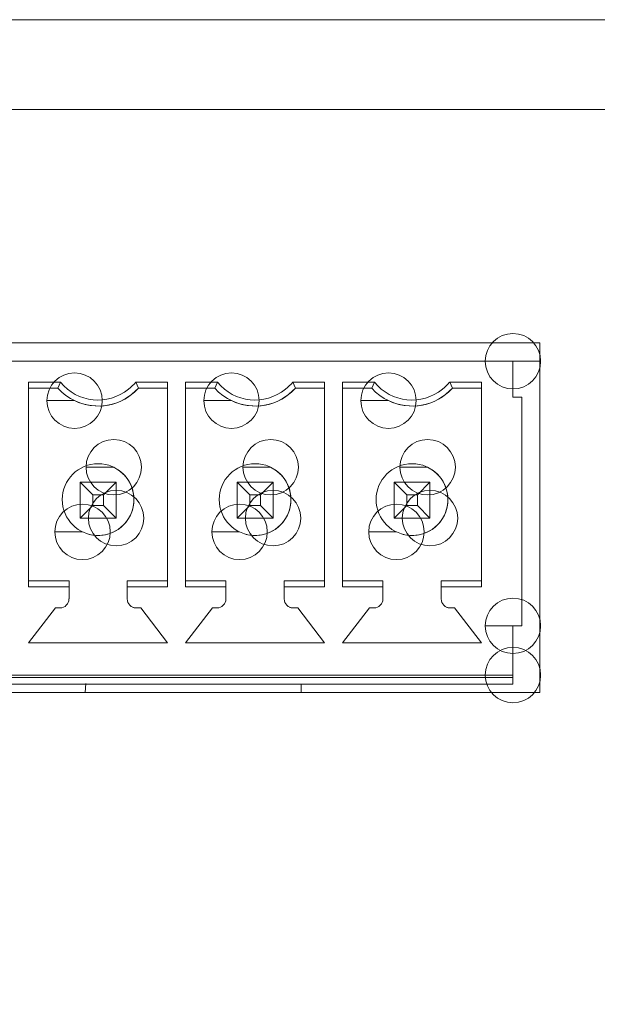
# Model space of a CAD drawing. Units: millimetres. Extents: x -1037 to 1136, y -718 to 718.
# Drawn here: x 432 to 445, y 15 to 37 of the extents above; entities that cross this region are included whole.
import ezdxf

# ---------------------------------------------------------------- set-up
doc = ezdxf.new("R2010")
doc.units = ezdxf.units.MM
doc.header["$MEASUREMENT"] = 0
doc.layers.add('Artwork', color=7, linetype='Continuous')

msp = doc.modelspace()

# ---------------------------------------------------------------- linework, layer by layer
at = {"layer": 'Artwork', "lineweight": 9}
for points in [[(332.6211, 36.6482), (332.6211, 36.6482), (548.8187, 36.6482), (548.8187, 36.6482)], [(437.5202, 36.6482), (437.5202, 36.6482), (437.5202, 36.6506), (437.5202, 36.6506)], [(440.7202, 36.6506), (440.7202, 36.6506), (437.5202, 36.6506), (437.5202, 36.6506)], [(440.7202, 36.6482), (440.7202, 36.6482), (440.7202, 36.6506), (440.7202, 36.6506)], [(443.9196, 36.6506), (443.9196, 36.6506), (440.7202, 36.6506), (440.7202, 36.6506)], [(443.9196, 36.6482), (443.9196, 36.6482), (443.9196, 36.6506), (443.9196, 36.6506)], [(442.7435, 29.0371), (442.7435, 29.0371), (420.7445, 29.0371), (420.7445, 29.0371)], [(442.7435, 29.0371), (442.7435, 29.0371), (442.7435, 28.2378), (442.7435, 28.2378)], [(442.7435, 28.2378), (442.7435, 28.2378), (442.7435, 29.0371), (442.7435, 29.0371)], [(443.3402, 29.0371), (443.3402, 29.0371), (442.7435, 29.0371), (442.7435, 29.0371)], [(431.945, 28.5725), (431.945, 28.5725), (431.945, 24.0042), (431.945, 24.0042)], [(431.945, 28.5725), (431.945, 28.5725), (431.945, 24.1381), (431.945, 24.1381)], [(432.6568, 28.5725), (432.6568, 28.5725), (431.945, 28.5725), (431.945, 28.5725)], [(434.3959, 28.4385), (434.3959, 28.4385), (434.3332, 28.5725), (434.3332, 28.5725)], [(435.0445, 28.5725), (435.0445, 28.5725), (434.3332, 28.5725), (434.3332, 28.5725)], [(435.0445, 24.0042), (435.0445, 24.0042), (435.0445, 28.5725), (435.0445, 28.5725)], [(435.444, 28.5725), (435.444, 28.5725), (435.444, 24.0042), (435.444, 24.0042)], [(435.444, 28.5725), (435.444, 28.5725), (435.444, 24.1381), (435.444, 24.1381)], [(436.1558, 28.5725), (436.1558, 28.5725), (435.444, 28.5725), (435.444, 28.5725)], [(437.8949, 28.4385), (437.8949, 28.4385), (437.8322, 28.5725), (437.8322, 28.5725)], [(438.5455, 28.5725), (438.5455, 28.5725), (437.8322, 28.5725), (437.8322, 28.5725)], [(438.5455, 24.0042), (438.5455, 24.0042), (438.5455, 28.5725), (438.5455, 28.5725)], [(438.9454, 28.5725), (438.9454, 28.5725), (438.9454, 24.0042), (438.9454, 24.0042)], [(438.9454, 28.5725), (438.9454, 28.5725), (438.9454, 24.1381), (438.9454, 24.1381)], [(439.6568, 28.5725), (439.6568, 28.5725), (438.9454, 28.5725), (438.9454, 28.5725)], [(441.394, 28.4385), (441.394, 28.4385), (441.3332, 28.5725), (441.3332, 28.5725)], [(442.0445, 28.5725), (442.0445, 28.5725), (441.3332, 28.5725), (441.3332, 28.5725)], [(442.0445, 24.0042), (442.0445, 24.0042), (442.0445, 28.5725), (442.0445, 28.5725)], [(432.594, 28.4385), (432.594, 28.4385), (431.945, 28.4385), (431.945, 28.4385)], [(432.9663, 28.1582), (433.4517, 27.9234), (434.0331, 28.0376), (434.3935, 28.437)], [(434.3959, 28.4385), (434.3959, 28.4385), (435.0445, 28.4385), (435.0445, 28.4385)], [(435.0445, 28.4385), (435.0445, 28.4385), (434.3959, 28.4385), (434.3959, 28.4385)], [(436.095, 28.4385), (436.095, 28.4385), (435.444, 28.4385), (435.444, 28.4385)], [(436.4678, 28.1582), (436.9517, 27.9234), (437.5331, 28.0376), (437.8935, 28.437)], [(437.8949, 28.4385), (437.8949, 28.4385), (438.5455, 28.4385), (438.5455, 28.4385)], [(438.5455, 28.4385), (438.5455, 28.4385), (437.8949, 28.4385), (437.8949, 28.4385)], [(439.594, 28.4385), (439.594, 28.4385), (438.9454, 28.4385), (438.9454, 28.4385)], [(439.9668, 28.1582), (440.4517, 27.9234), (441.0326, 28.0376), (441.3935, 28.437)], [(441.394, 28.4385), (441.394, 28.4385), (442.0445, 28.4385), (442.0445, 28.4385)], [(442.0445, 28.4385), (442.0445, 28.4385), (441.394, 28.4385), (441.394, 28.4385)], [(433.0938, 25.5381), (433.0938, 25.5381), (433.0938, 26.3375), (433.0938, 26.3375)], [(433.8957, 26.3375), (433.8957, 26.3375), (433.6149, 26.0592), (433.6149, 26.0592)], [(433.8957, 26.3375), (433.8957, 26.3375), (433.8957, 25.5381), (433.8957, 25.5381)], [(436.5953, 25.5381), (436.5953, 25.5381), (436.5953, 26.3375), (436.5953, 26.3375)], [(437.3947, 26.3375), (437.3947, 26.3375), (437.1144, 26.0592), (437.1144, 26.0592)], [(437.3947, 26.3375), (437.3947, 26.3375), (437.3947, 25.5381), (437.3947, 25.5381)], [(437.3947, 25.5381), (437.3947, 25.5381), (437.3947, 26.3375), (437.3947, 26.3375)], [(440.0943, 26.3375), (440.0943, 26.3375), (440.3746, 26.0592), (440.3746, 26.0592)], [(440.0943, 26.3375), (440.0943, 26.3375), (440.8937, 26.3375), (440.8937, 26.3375)], [(440.0943, 25.5381), (440.0943, 25.5381), (440.0943, 26.3375), (440.0943, 26.3375)], [(440.8937, 26.3375), (440.8937, 26.3375), (440.6154, 26.0592), (440.6154, 26.0592)], [(440.8937, 26.3375), (440.8937, 26.3375), (440.8937, 25.5381), (440.8937, 25.5381)], [(433.6149, 25.8184), (433.6149, 25.8184), (433.6149, 26.0592), (433.6149, 26.0592)], [(440.6154, 25.8184), (440.6154, 25.8184), (440.6154, 26.0592), (440.6154, 26.0592)], [(433.3746, 25.8184), (433.3746, 25.8184), (433.0938, 25.5381), (433.0938, 25.5381)], [(433.3746, 25.8184), (433.3746, 25.8184), (433.6149, 25.8184), (433.6149, 25.8184)], [(433.8957, 25.5381), (433.8957, 25.5381), (433.6149, 25.8184), (433.6149, 25.8184)], [(436.8756, 25.8184), (436.8756, 25.8184), (436.5953, 25.5381), (436.5953, 25.5381)], [(436.8756, 25.8184), (436.8756, 25.8184), (437.1144, 25.8184), (437.1144, 25.8184)], [(440.3746, 25.8184), (440.3746, 25.8184), (440.0943, 25.5381), (440.0943, 25.5381)], [(433.8957, 25.5381), (433.8957, 25.5381), (433.0938, 25.5381), (433.0938, 25.5381)], [(437.3947, 25.5381), (437.3947, 25.5381), (436.5953, 25.5381), (436.5953, 25.5381)], [(436.5953, 25.5381), (436.5953, 25.5381), (437.3947, 25.5381), (437.3947, 25.5381)], [(431.945, 24.0042), (431.945, 24.0042), (431.945, 24.1381), (431.945, 24.1381)], [(432.8452, 24.1381), (432.8452, 24.1381), (431.945, 24.1381), (431.945, 24.1381)], [(431.945, 24.0042), (431.945, 24.0042), (432.8452, 24.0042), (432.8452, 24.0042)], [(432.8452, 24.0042), (432.8452, 24.0042), (432.8452, 24.1381), (432.8452, 24.1381)], [(434.1448, 24.1381), (434.1448, 24.1381), (434.1448, 24.0042), (434.1448, 24.0042)], [(434.1448, 24.1381), (434.1448, 24.1381), (435.0445, 24.1381), (435.0445, 24.1381)], [(434.1448, 24.0042), (434.1448, 24.0042), (435.0445, 24.0042), (435.0445, 24.0042)], [(434.1448, 24.0042), (434.1448, 24.0042), (434.1448, 23.7382), (434.1448, 23.7382)], [(435.444, 24.0042), (435.444, 24.0042), (435.444, 24.1381), (435.444, 24.1381)], [(436.3442, 24.1381), (436.3442, 24.1381), (435.444, 24.1381), (435.444, 24.1381)], [(435.444, 24.0042), (435.444, 24.0042), (436.3442, 24.0042), (436.3442, 24.0042)], [(436.3442, 24.0042), (436.3442, 24.0042), (436.3442, 24.1381), (436.3442, 24.1381)], [(437.6438, 24.1381), (437.6438, 24.1381), (437.6438, 24.0042), (437.6438, 24.0042)], [(438.5455, 24.1381), (438.5455, 24.1381), (437.6438, 24.1381), (437.6438, 24.1381)], [(437.6438, 24.0042), (437.6438, 24.0042), (438.5455, 24.0042), (438.5455, 24.0042)], [(437.6438, 24.0042), (437.6438, 24.0042), (437.6438, 23.7382), (437.6438, 23.7382)], [(438.9454, 24.1381), (438.9454, 24.1381), (438.9454, 24.0042), (438.9454, 24.0042)], [(438.9454, 24.1381), (438.9454, 24.1381), (439.8452, 24.1381), (439.8452, 24.1381)], [(438.9454, 24.0042), (438.9454, 24.0042), (439.8452, 24.0042), (439.8452, 24.0042)], [(439.8452, 24.0042), (439.8452, 24.0042), (439.8452, 24.1381), (439.8452, 24.1381)], [(441.1448, 24.1381), (441.1448, 24.1381), (441.1448, 24.0042), (441.1448, 24.0042)], [(441.1448, 24.1381), (441.1448, 24.1381), (442.0445, 24.1381), (442.0445, 24.1381)], [(441.1448, 24.0042), (441.1448, 24.0042), (442.0445, 24.0042), (442.0445, 24.0042)], [(441.1448, 24.0042), (441.1448, 24.0042), (441.1448, 23.7382), (441.1448, 23.7382)], [(432.644, 23.5375), (432.7542, 23.537), (432.8437, 23.6265), (432.8437, 23.7372)], [(436.143, 23.5375), (436.2542, 23.537), (436.3437, 23.6265), (436.3437, 23.7372)], [(439.6445, 23.5375), (439.7542, 23.537), (439.8437, 23.6265), (439.8437, 23.7372)], [(431.945, 22.7589), (431.945, 22.7589), (432.5456, 23.5375), (432.5456, 23.5375)], [(432.5456, 23.5375), (432.5456, 23.5375), (432.644, 23.5375), (432.644, 23.5375)], [(434.2575, 23.5563), (434.2837, 23.5439), (434.3134, 23.537), (434.3435, 23.537)], [(434.3455, 23.5375), (434.3455, 23.5375), (434.4439, 23.5375), (434.4439, 23.5375)], [(434.4439, 23.5375), (434.4439, 23.5375), (435.0445, 22.7589), (435.0445, 22.7589)], [(435.444, 22.7589), (435.444, 22.7589), (436.0446, 23.5375), (436.0446, 23.5375)], [(436.0446, 23.5375), (436.0446, 23.5375), (436.1454, 23.5375), (436.1454, 23.5375)], [(437.7565, 23.5563), (437.7837, 23.5439), (437.8134, 23.537), (437.8435, 23.537)], [(437.8445, 23.5375), (437.8445, 23.5375), (437.9449, 23.5375), (437.9449, 23.5375)], [(437.9449, 23.5375), (437.9449, 23.5375), (438.5455, 22.7589), (438.5455, 22.7589)], [(438.9454, 22.7589), (438.9454, 22.7589), (439.5441, 23.5375), (439.5441, 23.5375)], [(439.5441, 23.5375), (439.5441, 23.5375), (439.6445, 23.5375), (439.6445, 23.5375)], [(441.2555, 23.5563), (441.2837, 23.5439), (441.3134, 23.537), (441.3435, 23.537)], [(441.3435, 23.5375), (441.3435, 23.5375), (441.4439, 23.5375), (441.4439, 23.5375)], [(441.4439, 23.5375), (441.4439, 23.5375), (442.0445, 22.7589), (442.0445, 22.7589)], [(442.7435, 23.1376), (442.7435, 23.1376), (442.7435, 22.0391), (442.7435, 22.0391)], [(442.7435, 22.0579), (442.7435, 22.0579), (442.7435, 23.1376), (442.7435, 23.1376)], [(431.945, 22.7589), (431.945, 22.7589), (435.0445, 22.7589), (435.0445, 22.7589)], [(435.444, 22.7589), (435.444, 22.7589), (438.5455, 22.7589), (438.5455, 22.7589)], [(438.9454, 22.7589), (438.9454, 22.7589), (442.0445, 22.7589), (442.0445, 22.7589)], [(420.7445, 22.0391), (420.7445, 22.0391), (442.7435, 22.0391), (442.7435, 22.0391)], [(442.7435, 22.0391), (442.7435, 22.0391), (420.7445, 22.0391), (420.7445, 22.0391)], [(420.7445, 21.9887), (420.7445, 21.9887), (442.7435, 21.9887), (442.7435, 21.9887)], [(420.7445, 21.8379), (420.7445, 21.8379), (442.7435, 21.8379), (442.7435, 21.8379)], [(433.2194, 21.8483), (433.2194, 21.8483), (433.2031, 21.6496), (433.2031, 21.6496)], [(438.0245, 21.8379), (438.0245, 21.8379), (438.0245, 21.6496), (438.0245, 21.6496)]]:
    msp.add_open_spline(points, degree=3, dxfattribs=at)
for points, knots in [([(332.6211, 34.65), (332.6211, 34.65), (550.8193, 34.65), (550.8193, 34.65), (550.8193, 34.65), (550.8193, 34.65), (550.8193, -7.2511), (550.8193, -7.2511), (550.8193, -7.2511), (550.8193, -7.2511), (330.6205, -7.2511), (330.6205, -7.2511), (330.6205, -7.2511), (330.6205, -7.2511), (330.6205, 34.65), (330.6205, 34.65), (330.6205, 34.65), (330.6205, 34.65), (332.6211, 34.65), (332.6211, 34.65)], [0, 0, 0, 0, 0.1666667, 0.1666667, 0.1666667, 0.1666667, 0.3333333, 0.3333333, 0.3333333, 0.3333333, 0.5, 0.5, 0.5, 0.5, 0.6666667, 0.6666667, 0.6666667, 0.6666667, 1, 1, 1, 1]), ([(442.7435, 29.0371), (442.7435, 29.0371), (442.1256, 29.0371), (442.1256, 29.0371), (442.1256, 29.0371), (442.1256, 28.697), (442.4029, 28.4192), (442.7435, 28.4192), (442.7435, 28.4192), (443.0836, 28.4192), (443.3615, 28.697), (443.3615, 29.0371), (443.3615, 29.0371), (443.3615, 29.3773), (443.0836, 29.6551), (442.7435, 29.6551), (442.7435, 29.6551), (442.4029, 29.6551), (442.1256, 29.3773), (442.1256, 29.0371), (442.1256, 29.0371), (442.1256, 29.0371), (442.7435, 29.0371), (442.7435, 29.0371)], [0, 0, 0, 0, 0.1428571, 0.1428571, 0.1428571, 0.1428571, 0.2857143, 0.2857143, 0.2857143, 0.2857143, 0.4285714, 0.4285714, 0.4285714, 0.4285714, 0.5714286, 0.5714286, 0.5714286, 0.5714286, 0.7142857, 0.7142857, 0.7142857, 0.7142857, 1, 1, 1, 1]), ([(443.3402, 29.4494), (443.3402, 29.4494), (420.1399, 29.4494), (420.1399, 29.4494), (420.1399, 29.4494), (420.1399, 29.4494), (420.1399, 21.6496), (420.1399, 21.6496), (420.1399, 21.6496), (420.1399, 21.6496), (443.3402, 21.6496), (443.3402, 21.6496), (443.3402, 21.6496), (443.3402, 21.6496), (443.3402, 29.4494), (443.3402, 29.4494)], [0, 0, 0, 0, 0.2, 0.2, 0.2, 0.2, 0.4, 0.4, 0.4, 0.4, 0.6, 0.6, 0.6, 0.6, 1, 1, 1, 1]), ([(432.9683, 28.1582), (432.9683, 28.1582), (432.3503, 28.1582), (432.3503, 28.1582), (432.3503, 28.1582), (432.3503, 27.8181), (432.6276, 27.5403), (432.9683, 27.5403), (432.9683, 27.5403), (433.3084, 27.5403), (433.5862, 27.8181), (433.5862, 28.1582), (433.5862, 28.1582), (433.5862, 28.4983), (433.3084, 28.7761), (432.9683, 28.7761), (432.9683, 28.7761), (432.6276, 28.7761), (432.3503, 28.4983), (432.3503, 28.1582), (432.3503, 28.1582), (432.3503, 28.1582), (432.9683, 28.1582), (432.9683, 28.1582)], [0, 0, 0, 0, 0.1428571, 0.1428571, 0.1428571, 0.1428571, 0.2857143, 0.2857143, 0.2857143, 0.2857143, 0.4285714, 0.4285714, 0.4285714, 0.4285714, 0.5714286, 0.5714286, 0.5714286, 0.5714286, 0.7142857, 0.7142857, 0.7142857, 0.7142857, 1, 1, 1, 1]), ([(436.4678, 28.1582), (436.4678, 28.1582), (435.8498, 28.1582), (435.8498, 28.1582), (435.8498, 28.1582), (435.8498, 27.8181), (436.1272, 27.5403), (436.4678, 27.5403), (436.4678, 27.5403), (436.8079, 27.5403), (437.0857, 27.8181), (437.0857, 28.1582), (437.0857, 28.1582), (437.0857, 28.4983), (436.8079, 28.7761), (436.4678, 28.7761), (436.4678, 28.7761), (436.1272, 28.7761), (435.8498, 28.4983), (435.8498, 28.1582), (435.8498, 28.1582), (435.8498, 28.1582), (436.4678, 28.1582), (436.4678, 28.1582)], [0, 0, 0, 0, 0.1428571, 0.1428571, 0.1428571, 0.1428571, 0.2857143, 0.2857143, 0.2857143, 0.2857143, 0.4285714, 0.4285714, 0.4285714, 0.4285714, 0.5714286, 0.5714286, 0.5714286, 0.5714286, 0.7142857, 0.7142857, 0.7142857, 0.7142857, 1, 1, 1, 1]), ([(439.9687, 28.1582), (439.9687, 28.1582), (439.3508, 28.1582), (439.3508, 28.1582), (439.3508, 28.1582), (439.3508, 27.8181), (439.6281, 27.5403), (439.9687, 27.5403), (439.9687, 27.5403), (440.3089, 27.5403), (440.5867, 27.8181), (440.5867, 28.1582), (440.5867, 28.1582), (440.5867, 28.4983), (440.3089, 28.7761), (439.9687, 28.7761), (439.9687, 28.7761), (439.6281, 28.7761), (439.3508, 28.4983), (439.3508, 28.1582), (439.3508, 28.1582), (439.3508, 28.1582), (439.9687, 28.1582), (439.9687, 28.1582)], [0, 0, 0, 0, 0.1428571, 0.1428571, 0.1428571, 0.1428571, 0.2857143, 0.2857143, 0.2857143, 0.2857143, 0.4285714, 0.4285714, 0.4285714, 0.4285714, 0.5714286, 0.5714286, 0.5714286, 0.5714286, 0.7142857, 0.7142857, 0.7142857, 0.7142857, 1, 1, 1, 1]), ([(432.6568, 28.5725), (432.6568, 28.5725), (432.594, 28.4385), (432.594, 28.4385), (432.594, 28.4385), (432.594, 28.4385), (431.945, 28.4385), (431.945, 28.4385)], [0, 0, 0, 0, 0.3333333, 0.3333333, 0.3333333, 0.3333333, 1, 1, 1, 1]), ([(432.6543, 28.5705), (433.0301, 28.1083), (433.7093, 28.0366), (434.172, 28.4113), (434.172, 28.4113), (434.2308, 28.4588), (434.2847, 28.5121), (434.3322, 28.571)], [0, 0, 0, 0, 0.3333333, 0.3333333, 0.3333333, 0.3333333, 1, 1, 1, 1]), ([(436.1558, 28.5725), (436.1558, 28.5725), (436.095, 28.4385), (436.095, 28.4385), (436.095, 28.4385), (436.095, 28.4385), (435.444, 28.4385), (435.444, 28.4385)], [0, 0, 0, 0, 0.3333333, 0.3333333, 0.3333333, 0.3333333, 1, 1, 1, 1]), ([(436.1558, 28.5705), (436.53, 28.1083), (437.2093, 28.0366), (437.672, 28.4113), (437.672, 28.4113), (437.7308, 28.4588), (437.7842, 28.5121), (437.8322, 28.571)], [0, 0, 0, 0, 0.3333333, 0.3333333, 0.3333333, 0.3333333, 1, 1, 1, 1]), ([(439.6568, 28.5725), (439.6568, 28.5725), (439.594, 28.4385), (439.594, 28.4385), (439.594, 28.4385), (439.594, 28.4385), (438.9454, 28.4385), (438.9454, 28.4385)], [0, 0, 0, 0, 0.3333333, 0.3333333, 0.3333333, 0.3333333, 1, 1, 1, 1]), ([(439.6548, 28.5705), (440.03, 28.1083), (440.7093, 28.0366), (441.172, 28.4113), (441.172, 28.4113), (441.2308, 28.4588), (441.2842, 28.5121), (441.3322, 28.571)], [0, 0, 0, 0, 0.3333333, 0.3333333, 0.3333333, 0.3333333, 1, 1, 1, 1]), ([(432.594, 28.4365), (433.0424, 27.9402), (433.8091, 27.9006), (434.306, 28.3495), (434.306, 28.3495), (434.3366, 28.3772), (434.3658, 28.4064), (434.3935, 28.437)], [0, 0, 0, 0, 0.3333333, 0.3333333, 0.3333333, 0.3333333, 1, 1, 1, 1]), ([(436.093, 28.4365), (436.5424, 27.9402), (437.3091, 27.9006), (437.806, 28.3495), (437.806, 28.3495), (437.8366, 28.3772), (437.8658, 28.4064), (437.8935, 28.437)], [0, 0, 0, 0, 0.3333333, 0.3333333, 0.3333333, 0.3333333, 1, 1, 1, 1]), ([(439.594, 28.4365), (440.0424, 27.9402), (440.8091, 27.9006), (441.306, 28.3495), (441.306, 28.3495), (441.3366, 28.3772), (441.3658, 28.4064), (441.3935, 28.437)], [0, 0, 0, 0, 0.3333333, 0.3333333, 0.3333333, 0.3333333, 1, 1, 1, 1]), ([(442.7435, 28.2378), (442.7435, 28.2378), (442.9447, 28.2378), (442.9447, 28.2378), (442.9447, 28.2378), (442.9447, 28.2378), (442.9447, 23.1376), (442.9447, 23.1376), (442.9447, 23.1376), (442.9447, 23.1376), (442.7435, 23.1376), (442.7435, 23.1376)], [0, 0, 0, 0, 0.25, 0.25, 0.25, 0.25, 0.5, 0.5, 0.5, 0.5, 1, 1, 1, 1]), ([(442.9447, 28.2378), (442.9447, 28.2378), (442.9447, 23.1376), (442.9447, 23.1376), (442.9447, 23.1376), (442.9447, 23.1376), (442.7435, 23.1376), (442.7435, 23.1376)], [0, 0, 0, 0, 0.3333333, 0.3333333, 0.3333333, 0.3333333, 1, 1, 1, 1]), ([(433.8433, 26.6742), (433.8433, 26.6742), (433.2253, 26.6742), (433.2253, 26.6742), (433.2253, 26.6742), (433.2253, 26.334), (433.5026, 26.0562), (433.8433, 26.0562), (433.8433, 26.0562), (434.1834, 26.0562), (434.4612, 26.334), (434.4612, 26.6742), (434.4612, 26.6742), (434.4612, 27.0143), (434.1834, 27.2921), (433.8433, 27.2921), (433.8433, 27.2921), (433.5026, 27.2921), (433.2253, 27.0143), (433.2253, 26.6742), (433.2253, 26.6742), (433.2253, 26.6742), (433.8433, 26.6742), (433.8433, 26.6742)], [0, 0, 0, 0, 0.1428571, 0.1428571, 0.1428571, 0.1428571, 0.2857143, 0.2857143, 0.2857143, 0.2857143, 0.4285714, 0.4285714, 0.4285714, 0.4285714, 0.5714286, 0.5714286, 0.5714286, 0.5714286, 0.7142857, 0.7142857, 0.7142857, 0.7142857, 1, 1, 1, 1]), ([(437.3423, 26.6742), (437.3423, 26.6742), (436.7243, 26.6742), (436.7243, 26.6742), (436.7243, 26.6742), (436.7243, 26.334), (437.0017, 26.0562), (437.3423, 26.0562), (437.3423, 26.0562), (437.6824, 26.0562), (437.9602, 26.334), (437.9602, 26.6742), (437.9602, 26.6742), (437.9602, 27.0143), (437.6824, 27.2921), (437.3423, 27.2921), (437.3423, 27.2921), (437.0017, 27.2921), (436.7243, 27.0143), (436.7243, 26.6742), (436.7243, 26.6742), (436.7243, 26.6742), (437.3423, 26.6742), (437.3423, 26.6742)], [0, 0, 0, 0, 0.1428571, 0.1428571, 0.1428571, 0.1428571, 0.2857143, 0.2857143, 0.2857143, 0.2857143, 0.4285714, 0.4285714, 0.4285714, 0.4285714, 0.5714286, 0.5714286, 0.5714286, 0.5714286, 0.7142857, 0.7142857, 0.7142857, 0.7142857, 1, 1, 1, 1]), ([(440.8413, 26.6742), (440.8413, 26.6742), (440.2233, 26.6742), (440.2233, 26.6742), (440.2233, 26.6742), (440.2233, 26.334), (440.5007, 26.0562), (440.8413, 26.0562), (440.8413, 26.0562), (441.1814, 26.0562), (441.4592, 26.334), (441.4592, 26.6742), (441.4592, 26.6742), (441.4592, 27.0143), (441.1814, 27.2921), (440.8413, 27.2921), (440.8413, 27.2921), (440.5007, 27.2921), (440.2233, 27.0143), (440.2233, 26.6742), (440.2233, 26.6742), (440.2233, 26.6742), (440.8413, 26.6742), (440.8413, 26.6742)], [0, 0, 0, 0, 0.1428571, 0.1428571, 0.1428571, 0.1428571, 0.2857143, 0.2857143, 0.2857143, 0.2857143, 0.4285714, 0.4285714, 0.4285714, 0.4285714, 0.5714286, 0.5714286, 0.5714286, 0.5714286, 0.7142857, 0.7142857, 0.7142857, 0.7142857, 1, 1, 1, 1]), ([(434.2931, 25.9524), (434.2936, 26.3939), (433.9357, 26.7523), (433.4938, 26.7523), (433.4938, 26.7523), (433.0518, 26.7523), (432.6939, 26.3939), (432.6939, 25.9519), (432.6939, 25.9519), (432.6939, 25.5105), (433.0518, 25.152), (433.4938, 25.152), (433.4938, 25.152), (433.9357, 25.152), (434.2936, 25.5105), (434.2936, 25.9519)], [0, 0, 0, 0, 0.2, 0.2, 0.2, 0.2, 0.4, 0.4, 0.4, 0.4, 0.6, 0.6, 0.6, 0.6, 1, 1, 1, 1]), ([(433.1462, 25.2326), (433.5442, 25.0393), (434.0222, 25.2064), (434.214, 25.6044), (434.214, 25.6044), (434.4063, 26.0023), (434.2392, 26.4809), (433.8413, 26.6727)], [0, 0, 0, 0, 0.3333333, 0.3333333, 0.3333333, 0.3333333, 1, 1, 1, 1]), ([(437.7941, 25.9524), (437.7936, 26.3939), (437.4357, 26.7523), (436.9937, 26.7523), (436.9937, 26.7523), (436.5518, 26.7523), (436.1939, 26.3939), (436.1939, 25.9519), (436.1939, 25.9519), (436.1939, 25.5105), (436.5518, 25.152), (436.9937, 25.152), (436.9937, 25.152), (437.4357, 25.152), (437.7936, 25.5105), (437.7936, 25.9519)], [0, 0, 0, 0, 0.2, 0.2, 0.2, 0.2, 0.4, 0.4, 0.4, 0.4, 0.6, 0.6, 0.6, 0.6, 1, 1, 1, 1]), ([(436.6452, 25.2326), (437.0442, 25.0393), (437.5222, 25.2064), (437.714, 25.6044), (437.714, 25.6044), (437.9063, 26.0023), (437.7392, 26.4809), (437.3413, 26.6727)], [0, 0, 0, 0, 0.3333333, 0.3333333, 0.3333333, 0.3333333, 1, 1, 1, 1]), ([(441.2936, 25.9524), (441.2936, 26.3939), (440.9352, 26.7523), (440.4937, 26.7523), (440.4937, 26.7523), (440.0518, 26.7523), (439.6934, 26.3939), (439.6934, 25.9519), (439.6934, 25.9519), (439.6934, 25.5105), (440.0518, 25.152), (440.4937, 25.152), (440.4937, 25.152), (440.9352, 25.152), (441.2936, 25.5105), (441.2936, 25.9519)], [0, 0, 0, 0, 0.2, 0.2, 0.2, 0.2, 0.4, 0.4, 0.4, 0.4, 0.6, 0.6, 0.6, 0.6, 1, 1, 1, 1]), ([(440.1467, 25.2326), (440.5442, 25.0393), (441.0222, 25.2064), (441.214, 25.6044), (441.214, 25.6044), (441.4063, 26.0023), (441.2392, 26.4809), (440.8413, 26.6727)], [0, 0, 0, 0, 0.3333333, 0.3333333, 0.3333333, 0.3333333, 1, 1, 1, 1]), ([(433.3746, 26.0592), (433.3746, 26.0592), (433.0938, 26.3375), (433.0938, 26.3375), (433.0938, 26.3375), (433.0938, 26.3375), (433.8957, 26.3375), (433.8957, 26.3375)], [0, 0, 0, 0, 0.3333333, 0.3333333, 0.3333333, 0.3333333, 1, 1, 1, 1]), ([(433.0938, 25.5381), (433.0938, 25.5381), (433.8957, 25.5381), (433.8957, 25.5381), (433.8957, 25.5381), (433.8957, 25.5381), (433.8957, 26.3375), (433.8957, 26.3375)], [0, 0, 0, 0, 0.3333333, 0.3333333, 0.3333333, 0.3333333, 1, 1, 1, 1]), ([(433.8957, 25.5381), (433.8957, 25.5381), (433.2777, 25.5381), (433.2777, 25.5381), (433.2777, 25.5381), (433.2777, 25.198), (433.555, 24.9202), (433.8957, 24.9202), (433.8957, 24.9202), (434.2358, 24.9202), (434.5136, 25.198), (434.5136, 25.5381), (434.5136, 25.5381), (434.5136, 25.8782), (434.2358, 26.1561), (433.8957, 26.1561), (433.8957, 26.1561), (433.555, 26.1561), (433.2777, 25.8782), (433.2777, 25.5381), (433.2777, 25.5381), (433.2777, 25.5381), (433.8957, 25.5381), (433.8957, 25.5381)], [0, 0, 0, 0, 0.1428571, 0.1428571, 0.1428571, 0.1428571, 0.2857143, 0.2857143, 0.2857143, 0.2857143, 0.4285714, 0.4285714, 0.4285714, 0.4285714, 0.5714286, 0.5714286, 0.5714286, 0.5714286, 0.7142857, 0.7142857, 0.7142857, 0.7142857, 1, 1, 1, 1]), ([(436.8756, 26.0592), (436.8756, 26.0592), (436.5953, 26.3375), (436.5953, 26.3375), (436.5953, 26.3375), (436.5953, 26.3375), (437.3947, 26.3375), (437.3947, 26.3375)], [0, 0, 0, 0, 0.3333333, 0.3333333, 0.3333333, 0.3333333, 1, 1, 1, 1]), ([(437.3947, 25.5381), (437.3947, 25.5381), (436.7767, 25.5381), (436.7767, 25.5381), (436.7767, 25.5381), (436.7767, 25.198), (437.0541, 24.9202), (437.3947, 24.9202), (437.3947, 24.9202), (437.7348, 24.9202), (438.0126, 25.198), (438.0126, 25.5381), (438.0126, 25.5381), (438.0126, 25.8782), (437.7348, 26.1561), (437.3947, 26.1561), (437.3947, 26.1561), (437.0541, 26.1561), (436.7767, 25.8782), (436.7767, 25.5381), (436.7767, 25.5381), (436.7767, 25.5381), (437.3947, 25.5381), (437.3947, 25.5381)], [0, 0, 0, 0, 0.1428571, 0.1428571, 0.1428571, 0.1428571, 0.2857143, 0.2857143, 0.2857143, 0.2857143, 0.4285714, 0.4285714, 0.4285714, 0.4285714, 0.5714286, 0.5714286, 0.5714286, 0.5714286, 0.7142857, 0.7142857, 0.7142857, 0.7142857, 1, 1, 1, 1]), ([(440.0943, 25.5381), (440.0943, 25.5381), (440.8937, 25.5381), (440.8937, 25.5381), (440.8937, 25.5381), (440.8937, 25.5381), (440.8937, 26.3375), (440.8937, 26.3375)], [0, 0, 0, 0, 0.3333333, 0.3333333, 0.3333333, 0.3333333, 1, 1, 1, 1]), ([(440.8937, 25.5381), (440.8937, 25.5381), (440.2757, 25.5381), (440.2757, 25.5381), (440.2757, 25.5381), (440.2757, 25.198), (440.5531, 24.9202), (440.8937, 24.9202), (440.8937, 24.9202), (441.2338, 24.9202), (441.5116, 25.198), (441.5116, 25.5381), (441.5116, 25.5381), (441.5116, 25.8782), (441.2338, 26.1561), (440.8937, 26.1561), (440.8937, 26.1561), (440.5531, 26.1561), (440.2757, 25.8782), (440.2757, 25.5381), (440.2757, 25.5381), (440.2757, 25.5381), (440.8937, 25.5381), (440.8937, 25.5381)], [0, 0, 0, 0, 0.1428571, 0.1428571, 0.1428571, 0.1428571, 0.2857143, 0.2857143, 0.2857143, 0.2857143, 0.4285714, 0.4285714, 0.4285714, 0.4285714, 0.5714286, 0.5714286, 0.5714286, 0.5714286, 0.7142857, 0.7142857, 0.7142857, 0.7142857, 1, 1, 1, 1]), ([(433.6149, 26.0592), (433.6149, 26.0592), (433.3746, 26.0592), (433.3746, 26.0592), (433.3746, 26.0592), (433.3746, 26.0592), (433.3746, 25.8184), (433.3746, 25.8184)], [0, 0, 0, 0, 0.3333333, 0.3333333, 0.3333333, 0.3333333, 1, 1, 1, 1]), ([(437.1144, 26.0592), (437.1144, 26.0592), (436.8756, 26.0592), (436.8756, 26.0592), (436.8756, 26.0592), (436.8756, 26.0592), (436.8756, 25.8184), (436.8756, 25.8184)], [0, 0, 0, 0, 0.3333333, 0.3333333, 0.3333333, 0.3333333, 1, 1, 1, 1]), ([(437.3947, 25.5381), (437.3947, 25.5381), (437.1144, 25.8184), (437.1144, 25.8184), (437.1144, 25.8184), (437.1144, 25.8184), (437.1144, 26.0592), (437.1144, 26.0592)], [0, 0, 0, 0, 0.3333333, 0.3333333, 0.3333333, 0.3333333, 1, 1, 1, 1]), ([(440.6154, 26.0592), (440.6154, 26.0592), (440.3746, 26.0592), (440.3746, 26.0592), (440.3746, 26.0592), (440.3746, 26.0592), (440.3746, 25.8184), (440.3746, 25.8184)], [0, 0, 0, 0, 0.3333333, 0.3333333, 0.3333333, 0.3333333, 1, 1, 1, 1]), ([(433.1462, 25.2326), (433.1462, 25.2326), (432.5283, 25.2326), (432.5283, 25.2326), (432.5283, 25.2326), (432.5283, 24.8925), (432.8056, 24.6147), (433.1462, 24.6147), (433.1462, 24.6147), (433.4863, 24.6147), (433.7642, 24.8925), (433.7642, 25.2326), (433.7642, 25.2326), (433.7642, 25.5727), (433.4863, 25.8506), (433.1462, 25.8506), (433.1462, 25.8506), (432.8056, 25.8506), (432.5283, 25.5727), (432.5283, 25.2326), (432.5283, 25.2326), (432.5283, 25.2326), (433.1462, 25.2326), (433.1462, 25.2326)], [0, 0, 0, 0, 0.1428571, 0.1428571, 0.1428571, 0.1428571, 0.2857143, 0.2857143, 0.2857143, 0.2857143, 0.4285714, 0.4285714, 0.4285714, 0.4285714, 0.5714286, 0.5714286, 0.5714286, 0.5714286, 0.7142857, 0.7142857, 0.7142857, 0.7142857, 1, 1, 1, 1]), ([(436.6477, 25.2326), (436.6477, 25.2326), (436.0298, 25.2326), (436.0298, 25.2326), (436.0298, 25.2326), (436.0298, 24.8925), (436.3071, 24.6147), (436.6477, 24.6147), (436.6477, 24.6147), (436.9878, 24.6147), (437.2656, 24.8925), (437.2656, 25.2326), (437.2656, 25.2326), (437.2656, 25.5727), (436.9878, 25.8506), (436.6477, 25.8506), (436.6477, 25.8506), (436.3071, 25.8506), (436.0298, 25.5727), (436.0298, 25.2326), (436.0298, 25.2326), (436.0298, 25.2326), (436.6477, 25.2326), (436.6477, 25.2326)], [0, 0, 0, 0, 0.1428571, 0.1428571, 0.1428571, 0.1428571, 0.2857143, 0.2857143, 0.2857143, 0.2857143, 0.4285714, 0.4285714, 0.4285714, 0.4285714, 0.5714286, 0.5714286, 0.5714286, 0.5714286, 0.7142857, 0.7142857, 0.7142857, 0.7142857, 1, 1, 1, 1]), ([(440.1467, 25.2326), (440.1467, 25.2326), (439.5288, 25.2326), (439.5288, 25.2326), (439.5288, 25.2326), (439.5288, 24.8925), (439.8061, 24.6147), (440.1467, 24.6147), (440.1467, 24.6147), (440.4868, 24.6147), (440.7647, 24.8925), (440.7647, 25.2326), (440.7647, 25.2326), (440.7647, 25.5727), (440.4868, 25.8506), (440.1467, 25.8506), (440.1467, 25.8506), (439.8061, 25.8506), (439.5288, 25.5727), (439.5288, 25.2326), (439.5288, 25.2326), (439.5288, 25.2326), (440.1467, 25.2326), (440.1467, 25.2326)], [0, 0, 0, 0, 0.1428571, 0.1428571, 0.1428571, 0.1428571, 0.2857143, 0.2857143, 0.2857143, 0.2857143, 0.4285714, 0.4285714, 0.4285714, 0.4285714, 0.5714286, 0.5714286, 0.5714286, 0.5714286, 0.7142857, 0.7142857, 0.7142857, 0.7142857, 1, 1, 1, 1]), ([(440.3746, 25.8184), (440.3746, 25.8184), (440.6154, 25.8184), (440.6154, 25.8184), (440.6154, 25.8184), (440.6154, 25.8184), (440.8937, 25.5381), (440.8937, 25.5381), (440.8937, 25.5381), (440.8937, 25.5381), (440.0943, 25.5381), (440.0943, 25.5381)], [0, 0, 0, 0, 0.25, 0.25, 0.25, 0.25, 0.5, 0.5, 0.5, 0.5, 1, 1, 1, 1]), ([(432.8452, 24.1381), (432.8452, 24.1381), (432.8452, 23.7382), (432.8452, 23.7382), (432.8452, 23.7382), (432.8452, 23.7382), (432.8452, 24.0042), (432.8452, 24.0042)], [0, 0, 0, 0, 0.3333333, 0.3333333, 0.3333333, 0.3333333, 1, 1, 1, 1]), ([(436.3442, 24.1381), (436.3442, 24.1381), (436.3442, 23.7382), (436.3442, 23.7382), (436.3442, 23.7382), (436.3442, 23.7382), (436.3442, 24.0042), (436.3442, 24.0042)], [0, 0, 0, 0, 0.3333333, 0.3333333, 0.3333333, 0.3333333, 1, 1, 1, 1]), ([(439.8452, 24.1381), (439.8452, 24.1381), (439.8452, 23.7382), (439.8452, 23.7382), (439.8452, 23.7382), (439.8452, 23.7382), (439.8452, 24.0042), (439.8452, 24.0042)], [0, 0, 0, 0, 0.3333333, 0.3333333, 0.3333333, 0.3333333, 1, 1, 1, 1]), ([(432.644, 23.5375), (432.7542, 23.537), (432.8437, 23.6265), (432.8437, 23.7372), (432.8437, 23.7372), (432.8437, 23.7372), (432.8437, 23.7372), (432.8437, 23.7372)], [0, 0, 0, 0, 0.3333333, 0.3333333, 0.3333333, 0.3333333, 1, 1, 1, 1]), ([(434.1448, 23.7362), (434.1438, 23.6265), (434.2333, 23.537), (434.3435, 23.537), (434.3435, 23.537), (434.3435, 23.537), (434.3435, 23.537), (434.3435, 23.537)], [0, 0, 0, 0, 0.3333333, 0.3333333, 0.3333333, 0.3333333, 1, 1, 1, 1]), ([(436.143, 23.5375), (436.2542, 23.537), (436.3437, 23.6265), (436.3437, 23.7372), (436.3437, 23.7372), (436.3437, 23.7372), (436.3437, 23.7372), (436.3437, 23.7372)], [0, 0, 0, 0, 0.3333333, 0.3333333, 0.3333333, 0.3333333, 1, 1, 1, 1]), ([(437.6438, 23.7362), (437.6438, 23.6265), (437.7333, 23.537), (437.8435, 23.537), (437.8435, 23.537), (437.8435, 23.537), (437.8435, 23.537), (437.8435, 23.537)], [0, 0, 0, 0, 0.3333333, 0.3333333, 0.3333333, 0.3333333, 1, 1, 1, 1]), ([(439.6445, 23.5375), (439.7542, 23.537), (439.8437, 23.6265), (439.8437, 23.7372), (439.8437, 23.7372), (439.8437, 23.7372), (439.8437, 23.7372), (439.8437, 23.7372)], [0, 0, 0, 0, 0.3333333, 0.3333333, 0.3333333, 0.3333333, 1, 1, 1, 1]), ([(441.1428, 23.7362), (441.1438, 23.6265), (441.2333, 23.537), (441.3435, 23.537), (441.3435, 23.537), (441.3435, 23.537), (441.3435, 23.537), (441.3435, 23.537)], [0, 0, 0, 0, 0.3333333, 0.3333333, 0.3333333, 0.3333333, 1, 1, 1, 1]), ([(442.7435, 23.1376), (442.7435, 23.1376), (442.1256, 23.1376), (442.1256, 23.1376), (442.1256, 23.1376), (442.1256, 22.7975), (442.4029, 22.5196), (442.7435, 22.5196), (442.7435, 22.5196), (443.0836, 22.5196), (443.3615, 22.7975), (443.3615, 23.1376), (443.3615, 23.1376), (443.3615, 23.4777), (443.0836, 23.7555), (442.7435, 23.7555), (442.7435, 23.7555), (442.4029, 23.7555), (442.1256, 23.4777), (442.1256, 23.1376), (442.1256, 23.1376), (442.1256, 23.1376), (442.7435, 23.1376), (442.7435, 23.1376)], [0, 0, 0, 0, 0.1428571, 0.1428571, 0.1428571, 0.1428571, 0.2857143, 0.2857143, 0.2857143, 0.2857143, 0.4285714, 0.4285714, 0.4285714, 0.4285714, 0.5714286, 0.5714286, 0.5714286, 0.5714286, 0.7142857, 0.7142857, 0.7142857, 0.7142857, 1, 1, 1, 1]), ([(442.7435, 22.0391), (442.7435, 22.0391), (442.1256, 22.0391), (442.1256, 22.0391), (442.1256, 22.0391), (442.1256, 21.699), (442.4029, 21.4212), (442.7435, 21.4212), (442.7435, 21.4212), (443.0836, 21.4212), (443.3615, 21.699), (443.3615, 22.0391), (443.3615, 22.0391), (443.3615, 22.3792), (443.0836, 22.6571), (442.7435, 22.6571), (442.7435, 22.6571), (442.4029, 22.6571), (442.1256, 22.3792), (442.1256, 22.0391), (442.1256, 22.0391), (442.1256, 22.0391), (442.7435, 22.0391), (442.7435, 22.0391)], [0, 0, 0, 0, 0.1428571, 0.1428571, 0.1428571, 0.1428571, 0.2857143, 0.2857143, 0.2857143, 0.2857143, 0.4285714, 0.4285714, 0.4285714, 0.4285714, 0.5714286, 0.5714286, 0.5714286, 0.5714286, 0.7142857, 0.7142857, 0.7142857, 0.7142857, 1, 1, 1, 1]), ([(442.7435, 22.0579), (442.7435, 22.0579), (442.7435, 21.8379), (442.7435, 21.8379), (442.7435, 21.8379), (442.7435, 21.8379), (442.7435, 22.0391), (442.7435, 22.0391)], [0, 0, 0, 0, 0.3333333, 0.3333333, 0.3333333, 0.3333333, 1, 1, 1, 1])]:
    msp.add_open_spline(points, degree=3, knots=knots, dxfattribs=at)

doc.saveas('drawing.dxf')
